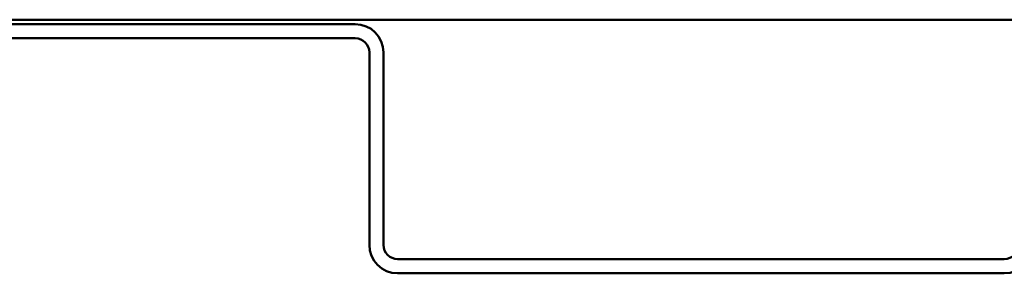
# Model space of a CAD drawing. Units: inches. Extents: x 0.6 to 33.4, y 0.6 to 21.4.
# Drawn here: x 21.9 to 23.7, y 10.2 to 10.6 of the extents above; entities that cross this region are included whole.
import ezdxf

# ---------------------------------------------------------------- set-up
doc = ezdxf.new("R2010")
doc.units = ezdxf.units.IN
doc.header["$LTSCALE"] = 2
doc.header["$MEASUREMENT"] = 0
doc.layers.add('Visible (ANSI)', color=7, linetype='Continuous', lineweight=50)

msp = doc.modelspace()

# ---------------------------------------------------------------- linework, layer by layer
at = {"layer": 'Visible (ANSI)', "color": 96, "true_color": 0x008000}
msp.add_line((19.11703, 10.64214), (25.51703, 10.64214), dxfattribs=at)
at = {"layer": 'Visible (ANSI)', "color": 5, "true_color": 0x0000ff}
for p, q in [((22.49143, 10.63414), (20.83735, 10.63414)), ((20.83735, 10.60854), (22.49143, 10.60854)), ((22.51703, 10.58294), (22.51703, 10.23534)), ((22.54263, 10.23534), (22.54263, 10.58294)), ((23.66583, 10.20974), (22.56823, 10.20974)), ((22.56823, 10.18414), (23.66583, 10.18414))]:
    msp.add_line(p, q, dxfattribs=at)
for centre, radius, start, end in [((22.49143, 10.58294), 0.0512, 0, 90), ((22.49143, 10.58294), 0.0256, 0, 90), ((22.56823, 10.23534), 0.0512, 180, 270), ((22.56823, 10.23534), 0.0256, 180, 270), ((23.66583, 10.23534), 0.0256, 270, 0), ((23.66583, 10.23534), 0.0512, 270, 0)]:
    msp.add_arc(centre, radius, start, end, dxfattribs=at)

doc.saveas('drawing.dxf')
